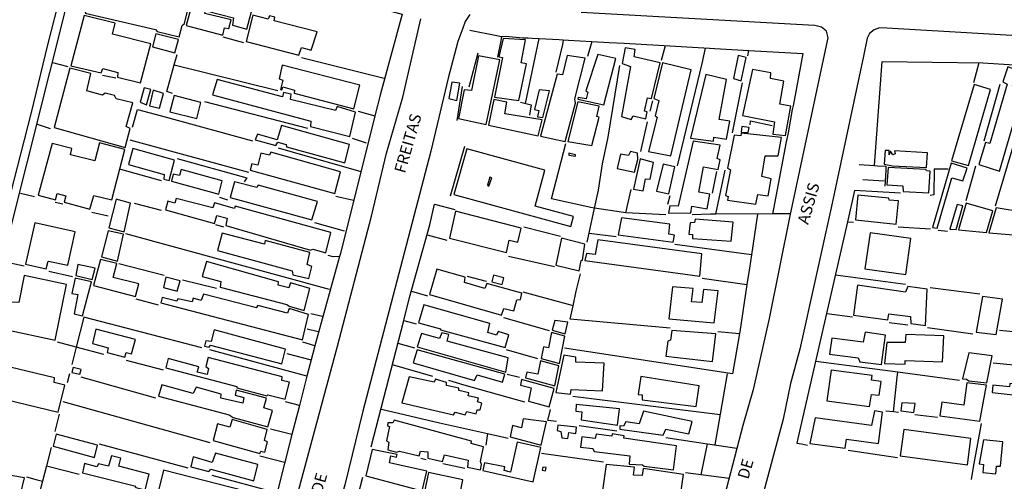
# Model space of a CAD drawing. Units: inches. Extents: x 7020 to 7128, y 65807 to 65916.
# Drawn here: x 7096 to 7105, y 65880 to 65884 of the extents above; entities that cross this region are included whole.
import ezdxf
from ezdxf.enums import TextEntityAlignment as Align

# ---------------------------------------------------------------- set-up
doc = ezdxf.new("R2010")
doc.units = ezdxf.units.IN
doc.header["$MEASUREMENT"] = 0
for name, color, linetype in [('V-EDIFICACAO', 7, 'Continuous'), ('V-LOTE', 1, 'Continuous'), ('V-NOME_DOS_LOGRADOUROS', 7, 'Continuous'), ('V-QUADRA', 2, 'Continuous'), ('V-TESTADA', 250, 'Continuous')]:
    doc.layers.add(name, color=color, linetype=linetype)

# ---------------------------------------------------------------- blocks, each defined once
blk = doc.blocks.new('2987.2F II_UPV')
at = {"layer": 'V-EDIFICACAO'}
for points in [[(180266.01, 1673471.15), (180264.05, 1673464.14), (180279.36, 1673460.57), (180279.74, 1673460.14), (180284.54, 1673459), (180285.18, 1673461.5), (180285.69, 1673461.93), (180286.75, 1673466.05), (180266.01, 1673471.15)], [(180288.79, 1673471.2), (180288.2, 1673468.94), (180291.6, 1673467.97), (180290.71, 1673464.61), (180296.36, 1673463.12), (180296.15, 1673461.55), (180299.29, 1673460.7), (180301.21, 1673467.88), (180288.79, 1673471.2)], [(180287.99, 1673468.43), (180286.07, 1673461.46), (180294.06, 1673459.38), (180294.45, 1673460.99), (180295.38, 1673460.78), (180295.85, 1673462.69), (180290.15, 1673464.05), (180290.96, 1673467.63), (180287.99, 1673468.43)], [(180263.84, 1673463.67), (180260.95, 1673452.66), (180267.5, 1673451.13), (180267.92, 1673452.07), (180271.19, 1673451.26), (180271.11, 1673450.24), (180276.13, 1673449.01), (180278.38, 1673457.47), (180270, 1673459.55), (180270.6, 1673461.97), (180263.84, 1673463.67)], [(180304.22, 1673463.54), (180303.97, 1673462.82), (180300.61, 1673463.71), (180299.16, 1673457.98), (180310.6, 1673455), (180311.24, 1673456.66), (180313.32, 1673456.11), (180314.64, 1673460.1), (180305.24, 1673462.48), (180305.37, 1673463.29), (180304.22, 1673463.54)], [(180279.48, 1673459.63), (180278.76, 1673456.79), (180283.61, 1673455.51), (180284.41, 1673458.44), (180279.48, 1673459.63)], [(180355.15, 1673458.61), (180354.26, 1673454.66), (180355.02, 1673454.49), (180353.28, 1673445.82), (180358.59, 1673445.14), (180360.25, 1673453.13), (180359.1, 1673453.3), (180360.08, 1673458.32), (180355.15, 1673458.61)], [(180383.71, 1673454.62), (180383.97, 1673456.23), (180381.8, 1673456.62), (180381.16, 1673453.22), (180382.95, 1673452.54), (180380.95, 1673441.61), (180383.12, 1673441.02), (180383.5, 1673441.78), (180386.26, 1673441.1), (180386.6, 1673442.63), (180386.01, 1673442.8), (180386.65, 1673445.73), (180387.54, 1673445.56), (180389.41, 1673453.3), (180383.71, 1673454.62)], [(180349.83, 1673454.83), (180348.3, 1673447.31), (180346.65, 1673447.43), (180345.41, 1673441.19), (180351.49, 1673439.87), (180354.47, 1673454.02), (180349.83, 1673454.83)], [(180363.31, 1673437.32), (180368.67, 1673436.17), (180370.92, 1673444.54), (180370.79, 1673445.48), (180373.04, 1673454.36), (180369.13, 1673454.96), (180368.11, 1673450.75), (180366.92, 1673450.83), (180363.31, 1673437.32)], [(180375.85, 1673455.17), (180373.17, 1673447.22), (180373.64, 1673446.97), (180373.26, 1673445.52), (180371.51, 1673445.78), (180371.43, 1673445.44), (180377.12, 1673444.16), (180379.72, 1673454.24), (180375.85, 1673455.17)], [(180406.41, 1673454.96), (180405.39, 1673449.94), (180407.09, 1673449.43), (180408.16, 1673454.49), (180406.41, 1673454.96)], [(180260.7, 1673452.15), (180257.29, 1673439.23), (180272.77, 1673434.89), (180273.87, 1673439.02), (180273.02, 1673439.44), (180274.43, 1673444.59), (180270.77, 1673445.48), (180270.47, 1673446.2), (180268.43, 1673446.75), (180267.84, 1673446.29), (180264.44, 1673447.26), (180265.29, 1673451), (180260.7, 1673452.15)], [(180307.03, 1673452.83), (180306.345, 1673449.835), (180307.136, 1673449.533), (180306.6, 1673447.52), (180306.9, 1673447.48), (180307.16, 1673448.11), (180309.694, 1673447.359), (180309.694, 1673447.359), (180309.58, 1673446.75), (180322.59, 1673443.31), (180323.95, 1673448.5), (180307.03, 1673452.83)], [(180389.904, 1673453.337), (180389.904, 1673453.337), (180388.05, 1673445.56), (180389.15, 1673445.14), (180388.35, 1673441.82), (180388.77, 1673441.53), (180386.9, 1673434.04), (180391.75, 1673433.07), (180396.17, 1673451.81), (180389.904, 1673453.337)], [(180409.56, 1673451.86), (180407.35, 1673441.87), (180414.32, 1673440.51), (180413.94, 1673437.78), (180416.74, 1673437.53), (180417.93, 1673443.86), (180415.51, 1673444.33), (180416.4, 1673449.35), (180413.47, 1673449.94), (180413.55, 1673451.17), (180409.56, 1673451.86)], [(180461.29, 1673435.74), (180460.31, 1673436), (180458.87, 1673431.15), (180463.37, 1673429.75), (180468.64, 1673447.6), (180466.26, 1673448.37), (180467.24, 1673451.77), (180465.24, 1673452.45), (180464.1, 1673449.18), (180465.07, 1673448.67), (180461.29, 1673435.74)], [(180308.81, 1673445.35), (180308.94, 1673446.5), (180307.28, 1673446.88), (180307.096, 1673445.903), (180307.096, 1673445.903), (180292.83, 1673449.73), (180291.81, 1673446.33), (180313.28, 1673440.63), (180313.15, 1673439.49), (180321.78, 1673437.27), (180322.97, 1673442.55), (180318.97, 1673443.82), (180318.59, 1673442.93), (180308.81, 1673445.35)], [(180399.36, 1673450.79), (180396.04, 1673436.93), (180401.01, 1673436.3), (180401.14, 1673437.15), (180403.86, 1673436.68), (180404.58, 1673440.63), (180402.29, 1673441.02), (180403.9, 1673449.73), (180399.36, 1673450.79)], [(180276.93, 1673447.86), (180276.04, 1673444.76), (180277.44, 1673444.16), (180278.34, 1673447.52), (180276.93, 1673447.86)], [(180278.85, 1673447.35), (180278.04, 1673443.99), (180280.25, 1673443.44), (180281.14, 1673446.63), (180278.85, 1673447.35)], [(180363.01, 1673447.48), (180361.99, 1673443.14), (180362.93, 1673442.97), (180362.67, 1673441.57), (180363.82, 1673441.4), (180365.26, 1673447.26), (180363.01, 1673447.48)], [(180452.96, 1673432), (180456.61, 1673430.94), (180461.46, 1673447.52), (180457.85, 1673448.62), (180452.96, 1673432)], [(180283.44, 1673446.2), (180282.5, 1673442.67), (180288.37, 1673441.19), (180289.26, 1673444.71), (180283.44, 1673446.2)], [(180355.53, 1673442.25), (180356, 1673444.76), (180353.15, 1673445.31), (180352, 1673439.74), (180362.8, 1673437.44), (180363.69, 1673440.89), (180355.53, 1673442.25)], [(180371.43, 1673444.8), (180369.26, 1673436.17), (180374.49, 1673435.32), (180376.1, 1673441.48), (180375.59, 1673441.65), (180376.1, 1673443.86), (180371.43, 1673444.8)], [(180306.82, 1673439.7), (180305.92, 1673436.59), (180301.59, 1673437.78), (180301.12, 1673436.59), (180305.63, 1673435.32), (180306.05, 1673436.04), (180307.84, 1673435.57), (180307.96, 1673435.02), (180320.67, 1673431.54), (180321.65, 1673435.57), (180306.82, 1673439.7)], [(180407.22, 1673439.44), (180407.09, 1673438.25), (180408.62, 1673438.17), (180408.79, 1673439.27), (180407.22, 1673439.44)], [(180407.068, 1673437.975), (180406.97, 1673437.44), (180405.56, 1673437.57), (180404.07, 1673430.39), (180404.71, 1673430.05), (180403.65, 1673424.44), (180404.2, 1673424.22), (180404.07, 1673423.42), (180410.28, 1673422.57), (180410.71, 1673424.65), (180412.96, 1673424.39), (180413.6, 1673428.05), (180411.56, 1673428.6), (180412.32, 1673433.07), (180415.13, 1673433.07), (180415.85, 1673437.1), (180407.068, 1673437.975), (180407.068, 1673437.975)], [(180260.87, 1673433.28), (180261.12, 1673434.68), (180256.83, 1673435.79), (180253.77, 1673424.52), (180257.59, 1673423.5), (180257.93, 1673424.86), (180259.8, 1673424.39), (180259.46, 1673422.99), (180265.03, 1673421.46), (180265.97, 1673424.44), (180269.88, 1673423.46), (180272.68, 1673434.43), (180267.2, 1673435.87), (180266.14, 1673432), (180260.87, 1673433.28)], [(180274.43, 1673434.68), (180273.49, 1673431.2), (180281.27, 1673429.03), (180281.18, 1673427.97), (180282.33, 1673427.71), (180283.52, 1673432.13), (180274.43, 1673434.68)], [(180347.28, 1673434.6), (180344.39, 1673424.65), (180369.94, 1673417.68), (180370.54, 1673419.85), (180362.16, 1673422.14), (180364.29, 1673429.92), (180347.28, 1673434.6)], [(180396.64, 1673436.3), (180393.36, 1673422.14), (180391.49, 1673422.18), (180391.19, 1673420.57), (180396.08, 1673420.65), (180396.34, 1673422.1), (180399.65, 1673421.5), (180400.25, 1673424.73), (180397.87, 1673425.16), (180398.89, 1673430.64), (180402.08, 1673430.13), (180402.46, 1673432.17), (180401.82, 1673432.51), (180402.46, 1673435.36), (180396.64, 1673436.3)], [(180440.5, 1673434.13), (180440.63, 1673433.49), (180440.12, 1673433.32), (180439.61, 1673434.09), (180439.36, 1673433.32), (180439.36, 1673434.21), (180438.46, 1673434.26), (180438.25, 1673431.28), (180440.04, 1673430.9), (180447.48, 1673430.56), (180447.73, 1673433.7), (180440.5, 1673434.13)], [(180304.52, 1673433.87), (180304.22, 1673433.24), (180302.35, 1673433.66), (180301.72, 1673431.07), (180300.36, 1673431.32), (180300.01, 1673429.96), (180318.51, 1673424.86), (180319.7, 1673429.58), (180304.52, 1673433.87)], [(180369.52, 1673433.66), (180369.52, 1673433.24), (180370.92, 1673432.98), (180370.96, 1673433.32), (180369.52, 1673433.66)], [(180382.48, 1673433.15), (180380.78, 1673433.45), (180380.06, 1673430.3), (180383.8, 1673429.5), (180384.52, 1673432.3), (180384.44, 1673433.66), (180382.91, 1673434.04), (180382.48, 1673433.15)], [(180385.03, 1673432.43), (180383.63, 1673425.8), (180385.67, 1673425.46), (180386.22, 1673428.05), (180387.2, 1673428.01), (180387.96, 1673431.62), (180385.03, 1673432.43)], [(180284.97, 1673430.09), (180284.63, 1673428.82), (180283.22, 1673429.11), (180282.84, 1673427.54), (180293.17, 1673424.73), (180293.89, 1673427.63), (180284.97, 1673430.09)], [(180390.05, 1673431.24), (180388.64, 1673425.37), (180391.28, 1673424.82), (180392.64, 1673430.69), (180390.05, 1673431.24)], [(180439.1, 1673430.52), (180438.85, 1673426.78), (180442.29, 1673426.56), (180442.42, 1673425.33), (180447.99, 1673424.99), (180448.24, 1673429.75), (180447.48, 1673429.79), (180447.35, 1673430.09), (180439.1, 1673430.52)], [(180452.87, 1673431.45), (180448.79, 1673417.47), (180449.77, 1673417.34), (180453, 1673428.31), (180455.42, 1673427.63), (180456.36, 1673430.39), (180452.87, 1673431.45)], [(180352.26, 1673428.43), (180351.79, 1673426.69), (180352.09, 1673426.48), (180352.68, 1673428.31), (180352.26, 1673428.43)], [(180296.61, 1673427.41), (180295.64, 1673423.97), (180313.49, 1673419.12), (180314.68, 1673423.12), (180301.76, 1673426.69), (180301.46, 1673426.14), (180296.61, 1673427.41)], [(180269.2, 1673417.42), (180272.55, 1673416.49), (180273.96, 1673422.78), (180270.81, 1673423.63), (180269.2, 1673417.42)], [(180296.78, 1673422.1), (180296.57, 1673421.63), (180292.24, 1673422.86), (180291.85, 1673421.76), (180283.86, 1673423.76), (180283.61, 1673422.78), (180282.08, 1673423.16), (180281.57, 1673421.29), (180292.24, 1673418.36), (180292.75, 1673420.06), (180295.04, 1673419.46), (180294.7, 1673417.89), (180313.15, 1673412.49), (180313.7, 1673412.75), (180316.51, 1673411.94), (180317.61, 1673416.4), (180296.78, 1673422.1)], [(180432.51, 1673424.52), (180432, 1673419.12), (180440.89, 1673418.19), (180441.4, 1673423.25), (180439.36, 1673423.42), (180439.27, 1673423.88), (180432.51, 1673424.52)], [(180454.15, 1673422.44), (180452.58, 1673417.08), (180453.98, 1673417), (180455.42, 1673422.18), (180454.15, 1673422.44)], [(180456.1, 1673422.78), (180454.45, 1673416.96), (180460.57, 1673416.36), (180461.97, 1673421.08), (180456.1, 1673422.78)], [(180462.69, 1673421.72), (180461.08, 1673416.32), (180467.33, 1673415.81), (180468.81, 1673420.74), (180462.69, 1673421.72)], [(180344.78, 1673421.04), (180343.46, 1673415.13), (180355.91, 1673411.98), (180356.51, 1673414.7), (180358.38, 1673414.28), (180359.1, 1673417.34), (180344.78, 1673421.04)], [(180380.99, 1673419.55), (180380.23, 1673415.89), (180392.21, 1673414.28), (180392.55, 1673415.81), (180391.28, 1673415.98), (180391.53, 1673418.15), (180380.99, 1673419.55)], [(180397.06, 1673419.29), (180396.89, 1673418.53), (180395.96, 1673418.49), (180395.66, 1673415.98), (180396.47, 1673415.94), (180396.47, 1673415.09), (180404.88, 1673414.45), (180405.35, 1673418.61), (180397.06, 1673419.29)], [(180253.04, 1673418.44), (180251, 1673409.47), (180255.51, 1673408.45), (180255.98, 1673410.11), (180260.27, 1673409.22), (180261.84, 1673416.49), (180253.04, 1673418.44)], [(180269.03, 1673416.74), (180267.58, 1673411.05), (180271.07, 1673410.11), (180272.43, 1673415.98), (180269.03, 1673416.74)], [(180293.89, 1673416.23), (180292.87, 1673412.45), (180309.2, 1673408.03), (180309.32, 1673407.14), (180312.81, 1673406.33), (180313.49, 1673408.96), (180312.43, 1673409.39), (180313.06, 1673411.98), (180303.29, 1673414.62), (180303.12, 1673413.81), (180293.89, 1673416.23)], [(180367.9, 1673415.13), (180366.63, 1673409.22), (180371.73, 1673407.99), (180372.15, 1673410.24), (180372.49, 1673410.32), (180373, 1673413.81), (180367.9, 1673415.13)], [(180435.19, 1673416.32), (180434.04, 1673408.45), (180442.97, 1673407.22), (180444.07, 1673415.09), (180435.19, 1673416.32)], [(180375.85, 1673414.75), (180375.25, 1673411.56), (180373.34, 1673411.77), (180373, 1673410.24), (180398.04, 1673406.88), (180398.51, 1673411.73), (180375.85, 1673414.75)], [(180262.48, 1673409.39), (180262.01, 1673406.97), (180265.58, 1673406.12), (180266.22, 1673408.62), (180262.48, 1673409.39)], [(180267.37, 1673410.49), (180265.84, 1673404.84), (180275.02, 1673402.46), (180275.74, 1673405.18), (180270.17, 1673406.58), (180270.94, 1673409.6), (180267.37, 1673410.49)], [(180306.09, 1673404.88), (180306.22, 1673405.65), (180290.49, 1673410.03), (180289.56, 1673406.8), (180293.64, 1673405.69), (180293.51, 1673404.46), (180308.01, 1673400.72), (180308.52, 1673400.29), (180311.79, 1673399.4), (180313.06, 1673404.2), (180308.81, 1673405.39), (180308.43, 1673404.29), (180306.09, 1673404.88)], [(180250.75, 1673406.97), (180249.56, 1673401.1), (180247.82, 1673401.19), (180246.67, 1673395.23), (180257.51, 1673392.9), (180260.01, 1673405.01), (180250.75, 1673406.97)], [(180261.84, 1673406.41), (180261.16, 1673403.1), (180262.44, 1673402.84), (180261.63, 1673398.63), (180263.46, 1673398.25), (180265.46, 1673405.65), (180261.84, 1673406.41)], [(180281.61, 1673406.67), (180281.1, 1673404.37), (180284.12, 1673403.61), (180284.75, 1673405.86), (180281.61, 1673406.67)], [(180346.73, 1673405.48), (180346.86, 1673406.67), (180340.74, 1673408.37), (180339.12, 1673402.89), (180354.85, 1673398.38), (180355.36, 1673399.83), (180357.53, 1673399.32), (180358.17, 1673401.7), (180358.93, 1673401.74), (180359.27, 1673403.14), (180351.62, 1673405.27), (180351.15, 1673404.2), (180346.73, 1673405.48)], [(180353.07, 1673407.05), (180352.68, 1673405.65), (180354.98, 1673405.05), (180355.36, 1673406.46), (180353.07, 1673407.05)], [(180392.13, 1673404.5), (180391.28, 1673397.53), (180401.18, 1673396.72), (180402.08, 1673403.65), (180398.85, 1673403.95), (180398.51, 1673401.14), (180396.25, 1673401.27), (180396.59, 1673404.16), (180392.13, 1673404.5)], [(180442.93, 1673403.4), (180432.43, 1673404.88), (180431.53, 1673398.34), (180439.02, 1673397.32), (180439.27, 1673398.68), (180443.99, 1673398.08), (180444.03, 1673396.55), (180447.26, 1673396.13), (180447.65, 1673404.03), (180443.39, 1673404.63), (180442.93, 1673403.4)], [(180301.37, 1673399.93), (180289.86, 1673402.93), (180289.35, 1673401.57), (180287.56, 1673402.04), (180287.35, 1673401.23), (180284.24, 1673401.95), (180284.03, 1673401.4), (180280.84, 1673402.21), (180280.55, 1673401.06), (180311.413, 1673392.961), (180311.413, 1673392.961), (180312.77, 1673398.51), (180308.52, 1673399.78), (180308.13, 1673398.8), (180301.67, 1673400.46)], [(180459.72, 1673402.42), (180458.27, 1673394.68), (180462.65, 1673394.13), (180464.05, 1673401.82), (180459.72, 1673402.42)], [(180301.67, 1673400.46), (180301.37, 1673399.93)], [(180337.85, 1673400.63), (180336.74, 1673396.68), (180341.55, 1673395.36), (180341.503, 1673395.191), (180341.503, 1673395.191), (180355.62, 1673391.32), (180356.38, 1673394.09), (180354.09, 1673394.77), (180353.75, 1673394), (180351.87, 1673394.55), (180352.3, 1673396.55), (180337.85, 1673400.63)], [(180366.41, 1673397.23), (180365.86, 1673395.11), (180368.71, 1673394.3), (180369.3, 1673396.85), (180366.41, 1673397.23)], [(180266.39, 1673395.28), (180265.63, 1673392.17), (180269.03, 1673391.24), (180268.81, 1673390.26), (180272.72, 1673389.24), (180272.98, 1673390.22), (180274.17, 1673389.92), (180275.02, 1673393.07), (180266.39, 1673395.28)], [(180292.15, 1673395.15), (180291.51, 1673392.6), (180290.37, 1673392.77), (180290.07, 1673391.62), (180291.05, 1673391.37), (180291.39, 1673391.83), (180306.9, 1673387.75), (180307.75, 1673390.98), (180292.15, 1673395.15)], [(180342.95, 1673392.73), (180343.33, 1673394.13), (180341.8, 1673394.51), (180341.29, 1673393.28), (180337.34, 1673394.34), (180336.44, 1673391.45), (180355.725, 1673385.975), (180355.725, 1673385.975), (180356.25, 1673389.03), (180342.95, 1673392.73)], [(180365.05, 1673391.24), (180363.95, 1673391.49), (180363.48, 1673388.9), (180367.43, 1673387.8), (180368.62, 1673393.75), (180365.73, 1673394.6), (180365.05, 1673391.24)], [(180391.92, 1673395.02), (180391.66, 1673392.9), (180391.07, 1673392.73), (180390.68, 1673389.41), (180400.8, 1673388.26), (180401.57, 1673394.26), (180391.92, 1673395.02)], [(180434.13, 1673394.64), (180433.7, 1673392.47), (180426.82, 1673393.36), (180426.35, 1673389.84), (180432.56, 1673389.07), (180432.94, 1673388.18), (180437.7, 1673387.58), (180438.55, 1673394), (180434.13, 1673394.64)], [(180442.97, 1673394.13), (180442.84, 1673392.39), (180438.85, 1673392.43), (180438.29, 1673387.84), (180442.84, 1673387.67), (180442.84, 1673388.52), (180451, 1673388.22), (180451.22, 1673393.83), (180442.97, 1673394.13)], [(180290.88, 1673389.16), (180290.32, 1673387.16), (180290.96, 1673386.73), (180290.62, 1673385.41), (180288.5, 1673385.97), (180288.84, 1673387.12), (180282.161, 1673388.919), (180282.161, 1673388.919), (180281.61, 1673386.86), (180297.12, 1673382.82), (180297.08, 1673382.52), (180303.63, 1673380.78), (180303.84, 1673381.04), (180307.67, 1673380.06), (180308.56, 1673383.76), (180306.9, 1673384.14), (180307.03, 1673384.95), (180290.88, 1673389.16)], [(180336.44, 1673390.81), (180335.59, 1673388.01), (180348.9, 1673384.14), (180349.54, 1673385.33), (180355.02, 1673383.76), (180355.53, 1673385.54), (180336.44, 1673390.81)], [(180377.21, 1673387.88), (180377.21, 1673387.88), (180377.21, 1673387.88), (180371, 1673388.14), (180371, 1673389.2), (180368.41, 1673389.67), (180366.67, 1673381.5), (180369.86, 1673381.12), (180369.98, 1673382.18), (180376.83, 1673381.89), (180377.21, 1673387.88), (180377.21, 1673387.88)], [(180456.7, 1673390.18), (180455.3, 1673384.52), (180456.23, 1673384.44), (180456.7, 1673384.05), (180460.61, 1673383.59), (180461.76, 1673389.5), (180456.7, 1673390.18)], [(180243.73, 1673388.01), (180242.16, 1673381.08), (180258.14, 1673377.21), (180259.59, 1673383.12), (180257.29, 1673383.67), (180257.38, 1673384.69), (180243.73, 1673388.01)], [(180363.35, 1673388.39), (180362.71, 1673385.5), (180360.33, 1673385.97), (180360.08, 1673384.69), (180366.41, 1673382.99), (180367.31, 1673387.29), (180363.35, 1673388.39)], [(180261.42, 1673386.99), (180261.16, 1673385.88), (180262.91, 1673385.5), (180263.2, 1673386.56), (180261.42, 1673386.99)], [(180342.82, 1673383.03), (180342.82, 1673383.71), (180340.4, 1673384.44), (180340.14, 1673383.76), (180334.7, 1673384.95), (180333.09, 1673379.25), (180344.35, 1673376.62), (180344.73, 1673377.25), (180346.86, 1673376.62), (180347.28, 1673377.34), (180349.28, 1673376.87), (180349.54, 1673377.76), (180350.17, 1673377.72), (180350.56, 1673379.21), (180349.58, 1673379.51), (180349.79, 1673380.31), (180347.58, 1673380.78), (180347.71, 1673381.46), (180345.5, 1673381.97), (180345.5, 1673382.44), (180342.82, 1673383.03)], [(180385.2, 1673385.03), (180384.61, 1673381.08), (180385.5, 1673380.99), (180385.5, 1673379.93), (180397.27, 1673378.49), (180397.91, 1673382.95), (180385.2, 1673385.03)], [(180426.69, 1673386.39), (180425.71, 1673379.72), (180435.02, 1673378.49), (180435.49, 1673381.08), (180437.19, 1673380.91), (180437.61, 1673383.88), (180435.49, 1673384.18), (180435.62, 1673385.24), (180426.69, 1673386.39)], [(180293.6, 1673380.27), (180293.68, 1673381.12), (180288.24, 1673382.65), (180287.6, 1673381.29), (180280.76, 1673383.16), (180280.055, 1673380.709), (180280.055, 1673380.709), (180295.42, 1673376.62), (180296.32, 1673376.06), (180303.84, 1673374.02), (180304.9, 1673377.59), (180302.99, 1673378.15), (180303.59, 1673380.27), (180297, 1673382.01), (180296.74, 1673380.91), (180298.65, 1673380.4), (180298.4, 1673379.21), (180293.6, 1673380.27)], [(180359.19, 1673384.35), (180358.93, 1673383.12), (180361.31, 1673382.52), (180360.72, 1673379.63), (180365.18, 1673378.36), (180366.33, 1673382.35), (180359.19, 1673384.35)], [(180456.27, 1673383.63), (180455.59, 1673378.78), (180450.79, 1673379.38), (180450.41, 1673376.4), (180459.12, 1673375.3), (180460.53, 1673383.12), (180456.27, 1673383.63)], [(180468.52, 1673384.1), (180468.26, 1673383.2), (180465.67, 1673383.46), (180465.58, 1673382.78), (180461.97, 1673383.12), (180461.76, 1673381.5), (180471.02, 1673380.53), (180471.41, 1673383.76), (180468.52, 1673384.1)], [(180371.13, 1673378.87), (180371, 1673377.47), (180372.36, 1673377.3), (180372.15, 1673375.55), (180380.14, 1673374.41), (180380.53, 1673377.98), (180371.13, 1673378.87)], [(180442.12, 1673379.29), (180441.91, 1673377.55), (180444.75, 1673377.17), (180445.01, 1673379.12), (180442.12, 1673379.29)], [(180385.75, 1673377.42), (180384.86, 1673374.66), (180381.89, 1673375.13), (180381.42, 1673374.15), (180380.65, 1673374.28), (180380.61, 1673373.56), (180390.09, 1673372.19), (180390.68, 1673373.56), (180395.66, 1673372.54), (180396.42, 1673375.17), (180385.75, 1673377.42)], [(180423.2, 1673375.98), (180422.06, 1673370.37), (180429.71, 1673369.39), (180430.05, 1673371.34), (180437.02, 1673370.41), (180437.91, 1673377.25), (180436.13, 1673377.51), (180435.49, 1673374.32), (180423.2, 1673375.98)], [(180296.06, 1673375.64), (180295.59, 1673373.94), (180292.92, 1673374.66), (180291.94, 1673371.05), (180302.1, 1673368.24), (180302.31, 1673368.75), (180303.25, 1673368.54), (180303.8, 1673370.75), (180303.12, 1673371.05), (180303.76, 1673373.47), (180296.06, 1673375.64)], [(180331.39, 1673375.47), (180331.13, 1673374.87), (180330.03, 1673374.87), (180329.94, 1673374.24), (180330.41, 1673374.11), (180329.77, 1673370.96), (180330.28, 1673370.66), (180330.03, 1673369.01), (180331.94, 1673368.54), (180332.58, 1673368.71), (180336.87, 1673367.69), (180337.12, 1673368.75), (180338.78, 1673368.58), (180338.78, 1673367.22), (180341.93, 1673366.5), (180342.4, 1673367.94), (180347.54, 1673366.75), (180347.41, 1673365.27), (180350.22, 1673364.67), (180350.47, 1673365.82), (180350.26, 1673366.5), (180350.9, 1673369.69), (180348.18, 1673370.37), (180348.26, 1673370.92), (180331.39, 1673375.47)], [(180359.57, 1673375.81), (180359.14, 1673373.81), (180357.19, 1673374.36), (180356.68, 1673371.85), (180363.44, 1673370.07), (180364.63, 1673375.09), (180359.57, 1673375.81)], [(180367.09, 1673374.41), (180366.97, 1673373.26), (180367.73, 1673373.05), (180367.94, 1673371.64), (180369.26, 1673371.47), (180369.52, 1673372.79), (180371, 1673372.58), (180371.17, 1673373.98), (180367.09, 1673374.41)], [(180257.72, 1673372.45), (180257.04, 1673369.81), (180266.05, 1673367.35), (180266.73, 1673370.03), (180257.72, 1673372.45)], [(180375.47, 1673372.41), (180375.21, 1673371.47), (180372.36, 1673371.85), (180372.02, 1673369.64), (180374.7, 1673369.35), (180375, 1673368.67), (180382.82, 1673367.73), (180382.65, 1673365.9), (180385.54, 1673365.78), (180385.92, 1673365.44), (180392.34, 1673364.67), (180392.98, 1673369.86), (180381.46, 1673371.56), (180381.55, 1673372.07), (180378.91, 1673372.49), (180378.87, 1673371.98), (180375.47, 1673372.41)], [(180442.5, 1673373.43), (180441.74, 1673367.73), (180456.4, 1673365.78), (180457.12, 1673371.51), (180442.5, 1673373.43)], [(180358.21, 1673370.71), (180356.81, 1673364.16), (180355.4, 1673364.5), (180355.53, 1673365.35), (180351.11, 1673366.2), (180350.73, 1673364.54), (180361.69, 1673362.04), (180363.39, 1673369.56), (180358.21, 1673370.71)], [(180459.89, 1673371.22), (180458.95, 1673365.95), (180459.89, 1673365.86), (180459.76, 1673364.08), (180462.57, 1673363.82), (180462.74, 1673365.48), (180463.59, 1673365.48), (180464.1, 1673370.79), (180459.89, 1673371.22)], [(180269.75, 1673367.73), (180269.15, 1673365.48), (180266.94, 1673365.99), (180266.56, 1673365.35), (180263.93, 1673366.03), (180263.46, 1673364.03), (180274.81, 1673361.19), (180275.06, 1673360.8), (180277.1, 1673360.29), (180278, 1673363.74), (180271.36, 1673365.44), (180271.83, 1673367.18), (180269.75, 1673367.73)], [(180292.45, 1673368.33), (180291.77, 1673366.24), (180287.6, 1673367.48), (180287.09, 1673365.35), (180291, 1673364.29), (180291.43, 1673364.84), (180300.82, 1673362.29), (180301.72, 1673365.82), (180292.45, 1673368.33)], [(180330.41, 1673366.2), (180330.66, 1673367.69), (180331.94, 1673367.43), (180332.07, 1673368.03), (180326.63, 1673369.09), (180325.22, 1673363.35), (180337.51, 1673360.12), (180338.53, 1673364.37), (180330.41, 1673366.2)], [(180243.31, 1673361.91), (180243.95, 1673364.59), (180238.38, 1673365.99), (180234.94, 1673352.34), (180240.84, 1673350.86), (180241.44, 1673353.15), (180244.97, 1673352.22), (180244.63, 1673349.84), (180247.56, 1673349.37), (180250.79, 1673362.89), (180247.86, 1673363.44), (180247.26, 1673360.97), (180243.31, 1673361.91)], [(180385.71, 1673364.97), (180385.46, 1673363.4), (180383.59, 1673363.52), (180383.84, 1673365.27), (180377.63, 1673365.86), (180376.87, 1673360.17), (180385.5, 1673358.72), (180386.05, 1673359.1), (180389.49, 1673358.68), (180389.92, 1673358.12), (180393.66, 1673357.61), (180394.51, 1673363.65), (180385.71, 1673364.97)], [(180281.14, 1673364.59), (180279.91, 1673359.61), (180291.09, 1673356.98), (180291.17, 1673356.68), (180300.7, 1673354.34), (180301.84, 1673359.32), (180281.14, 1673364.59)], [(180338.91, 1673364.12), (180338.02, 1673359.95), (180345.5, 1673358.08), (180346.39, 1673362.46), (180338.91, 1673364.12)], [(180363.82, 1673365.22), (180363.65, 1673364.59), (180364.41, 1673364.42), (180364.58, 1673365.18), (180363.82, 1673365.22)]]:
    blk.add_lwpolyline(points, close=True, dxfattribs=at)
at = {"layer": 'V-LOTE'}
for points in [[(180238.96, 1673381.27), (180246.4, 1673411.6), (180261.26, 1673470.96)], [(180312.18, 1673469.48), (180333.16, 1673463.97), (180328.44, 1673446.59)], [(180347.91, 1673460.44), (180353.78, 1673459.29), (180354.78, 1673459.09)], [(180294.07, 1673458.99), (180298.57, 1673457.77)], [(180360.05, 1673444.47), (180363.01, 1673458.64)], [(180360.62, 1673458.78), (180361.5, 1673458.73), (180363.01, 1673458.64)], [(180363.01, 1673458.64), (180367.4, 1673458.39), (180368.25, 1673458.34)], [(180368.25, 1673458.34), (180368.15, 1673457.3), (180366.63, 1673451.29)], [(180368.25, 1673458.34), (180369.4, 1673458.28), (180374.49, 1673457.99)], [(180374.49, 1673457.99), (180373.57, 1673454.72)], [(180374.49, 1673457.99), (180378.3, 1673457.77)], [(180378.3, 1673457.77), (180381.53, 1673457.58)], [(180381.53, 1673457.58), (180392.73, 1673456.94)], [(180390.47, 1673457.06), (180389.65, 1673453.81)], [(180392.73, 1673456.94), (180408.75, 1673456.03)], [(180393.19, 1673430.92), (180398.6, 1673453.21), (180399.28, 1673456.54)], [(180408.55, 1673454.86), (180408.75, 1673456.03)], [(180408.75, 1673456.03), (180420.55, 1673455.35)], [(180283.48, 1673452.86), (180284.13, 1673455.16)], [(180329.23, 1673449.9), (180311.22, 1673454.39)], [(180420.55, 1673455.35), (180418.66, 1673445.14), (180418.51, 1673444.31)], [(180436.17, 1673430.96), (180437.81, 1673453.6)], [(180437.81, 1673453.6), (180459.79, 1673453.32), (180471.27, 1673452.62)], [(180256.91, 1673453.38), (180260.23, 1673452.53)], [(180283.08, 1673446.68), (180281.86, 1673447.11), (180283.48, 1673452.86)], [(180283.48, 1673452.86), (180306.07, 1673447.27)], [(180375.08, 1673421.68), (180375.93, 1673425.6), (180376.85, 1673431.32), (180378.07, 1673437.17), (180380.65, 1673452.72)], [(180458.89, 1673453.33), (180457.73, 1673448.98)], [(180462.53, 1673422.17), (180470.56, 1673449.29), (180471.27, 1673452.62)], [(180267.84, 1673450.66), (180270.72, 1673450.07)], [(180344.01, 1673449.15), (180343.35, 1673445.59), (180345.05, 1673445.16), (180345.73, 1673448.89), (180344.01, 1673449.15)], [(180405.15, 1673438.07), (180407.39, 1673448.97)], [(180463.45, 1673448.6), (180459.97, 1673436.29)], [(180328.44, 1673446.59), (180327.23, 1673441.78)], [(180387.71, 1673445.02), (180387.17, 1673442.79)], [(180274.4, 1673439.3), (180275.45, 1673443.2), (180280.37, 1673441.85)], [(180290.07, 1673444.9), (180312.53, 1673439.13)], [(180358.95, 1673444.74), (180361.27, 1673444.16)], [(180361.27, 1673444.16), (180360.89, 1673441.95)], [(180280.37, 1673441.85), (180300.54, 1673436.33)], [(180327.23, 1673441.78), (180319.68, 1673411.8), (180319.52, 1673411.15)], [(180323.54, 1673442.78), (180327.23, 1673441.78)], [(180409.03, 1673439.85), (180409.14, 1673440.71), (180413.83, 1673439.65)], [(180253.59, 1673439.98), (180256.39, 1673439.05)], [(180386.55, 1673440.45), (180385.12, 1673434.04)], [(180273.79, 1673436.59), (180299.62, 1673429.49)], [(180325.38, 1673435.82), (180322.32, 1673436.84)], [(180417.08, 1673437.1), (180416.89, 1673436.1), (180414.14, 1673421.56), (180413.92, 1673420.42)], [(180306.15, 1673434.81), (180324.16, 1673429.63)], [(180375.08, 1673421.68), (180374.28, 1673421.8), (180365.71, 1673423.7), (180368.84, 1673435.79)], [(180284.09, 1673432.46), (180299.27, 1673428.28), (180298.74, 1673427.38)], [(180280.71, 1673427.64), (180271.83, 1673430.13)], [(180401.52, 1673420.35), (180403.55, 1673429.97)], [(180432.76, 1673431.2), (180436.17, 1673430.96)], [(180436.16, 1673430.86), (180436.17, 1673430.96)], [(180436.17, 1673430.96), (180436.77, 1673430.92), (180438.64, 1673430.79)], [(180449.18, 1673430.23), (180449.09, 1673424.61), (180448.29, 1673424.4)], [(180449.18, 1673430.23), (180452.23, 1673430.21)], [(180458.17, 1673430.84), (180456.06, 1673423.25)], [(180401.71, 1673429.66), (180400.73, 1673424.94)], [(180433.62, 1673427.93), (180438.26, 1673427.65)], [(180381.95, 1673420.67), (180383.07, 1673425.73)], [(180249.91, 1673424.92), (180253.02, 1673424.19)], [(180293.32, 1673424.1), (180295.1, 1673423.5)], [(180318.71, 1673424.28), (180322.53, 1673423.38)], [(180391.09, 1673422.51), (180391.6, 1673424.41)], [(180431.8, 1673425.51), (180430.23, 1673418.67)], [(180441.8, 1673424.92), (180431.8, 1673425.51)], [(180257.54, 1673422.98), (180259.14, 1673422.64)], [(180274.76, 1673422.77), (180280.62, 1673421.22)], [(180334.78, 1673402.23), (180339.17, 1673418.04), (180340.23, 1673422.57)], [(180340.23, 1673422.57), (180344.66, 1673421.39)], [(180373.91, 1673416.25), (180375.08, 1673421.68)], [(180381.95, 1673420.67), (180381.45, 1673420.7), (180375.08, 1673421.68)], [(180265.53, 1673420.83), (180269.08, 1673420.01)], [(180390.63, 1673420.24), (180381.95, 1673420.67)], [(180401.52, 1673420.35), (180400.36, 1673420.34), (180396.42, 1673420.19)], [(180413.92, 1673420.42), (180401.52, 1673420.35)], [(180410.66, 1673420.38), (180409.32, 1673411.51)], [(180417.82, 1673420.45), (180413.92, 1673420.42)], [(180292.48, 1673418.09), (180294.21, 1673417.62)], [(180320.57, 1673416.66), (180314.1, 1673418.47)], [(180359.69, 1673417.63), (180367.68, 1673415.58)], [(180430.23, 1673418.67), (180419.43, 1673371.48), (180419.19, 1673370.45)], [(180430.23, 1673418.67), (180431.54, 1673418.64)], [(180441.33, 1673417.64), (180448.32, 1673417.14)], [(180317.29, 1673403.95), (180272.91, 1673416.05)], [(180338.59, 1673415.87), (180342.88, 1673414.73)], [(180373.49, 1673414.28), (180373.91, 1673416.25)], [(180373.91, 1673416.25), (180379.8, 1673415.49)], [(180450.05, 1673416.9), (180452.04, 1673416.69)], [(180409.32, 1673411.51), (180392.63, 1673413.74)], [(180319.52, 1673411.15), (180319.14, 1673409.8), (180314.54, 1673393.26)], [(180319.52, 1673411.15), (180318.15, 1673411.06), (180317.02, 1673411.36)], [(180356.35, 1673411.24), (180366.35, 1673408.93)], [(180409.32, 1673411.51), (180408.88, 1673408.6)], [(180246.03, 1673410.09), (180250.71, 1673409.09)], [(180271.41, 1673409.64), (180281.3, 1673407.06)], [(180408.88, 1673408.6), (180408.34, 1673405.02)], [(180256.09, 1673407.94), (180261.31, 1673406.79)], [(180347.36, 1673406.87), (180351.48, 1673405.77)], [(180370.41, 1673400.39), (180371.08, 1673403.58), (180372.05, 1673407.38)], [(180398.57, 1673406.39), (180408.34, 1673405.02)], [(180442.88, 1673405.04), (180427.62, 1673407.04)], [(180285.25, 1673406.07), (180292.7, 1673404.24)], [(180408.34, 1673405.02), (180406.79, 1673394.76)], [(180459.13, 1673402.95), (180448.29, 1673404.3)], [(180333.49, 1673397.22), (180334.78, 1673402.23)], [(180335.16, 1673403.56), (180338.66, 1673402.55)], [(180370.41, 1673400.39), (180369.41, 1673400.66), (180359.52, 1673403.38)], [(180280.01, 1673400.56), (180275.13, 1673401.87)], [(180391.58, 1673395.5), (180369.8, 1673397.46), (180370.41, 1673400.39)], [(180289.45, 1673391.24), (180263.75, 1673397.93), (180262.09, 1673391.41)], [(180315.8, 1673398.04), (180313.27, 1673398.65)], [(180365.28, 1673394.98), (180355.32, 1673397.79)], [(180425.72, 1673398.73), (180431.32, 1673398.01)], [(180326.41, 1673369.71), (180333.49, 1673397.22)], [(180333.49, 1673397.22), (180336.19, 1673396.47)], [(180439.31, 1673396.76), (180443.42, 1673396.22)], [(180447.71, 1673395.66), (180457.57, 1673394.29)], [(180314.87, 1673394.75), (180312.47, 1673395.33)], [(180402, 1673394.77), (180406.72, 1673394.38)], [(180406.72, 1673394.38), (180405.18, 1673385.59)], [(180406.79, 1673394.76), (180406.72, 1673394.38)], [(180463.42, 1673395.07), (180471.75, 1673394.29)], [(180262.09, 1673391.41), (180257.98, 1673392.5)], [(180262.09, 1673391.41), (180261.13, 1673387.64)], [(180268.14, 1673389.81), (180262.09, 1673391.41)], [(180314.12, 1673391.67), (180311.5, 1673392.51)], [(180314.13, 1673391.67), (180313.33, 1673388.62)], [(180314.13, 1673391.67), (180314.12, 1673391.67)], [(180314.54, 1673393.26), (180314.13, 1673391.67)], [(180332.22, 1673392.28), (180335.85, 1673391.23)], [(180312.41, 1673385.1), (180291.26, 1673390.81)], [(180307.99, 1673390.03), (180313.33, 1673388.62)], [(180362.76, 1673388.88), (180355.9, 1673390.79)], [(180405.18, 1673385.59), (180368.56, 1673391.17)], [(180272.99, 1673388.53), (180281.03, 1673386.46)], [(180313.33, 1673388.62), (180312.41, 1673385.1)], [(180339.83, 1673385.03), (180331.06, 1673387.54)], [(180441.19, 1673385.92), (180423.33, 1673388.29)], [(180462.03, 1673388.01), (180480.83, 1673386.13)], [(180260.64, 1673385.61), (180260.11, 1673383.59)], [(180279.48, 1673380.28), (180263.19, 1673384.89)], [(180312.41, 1673385.1), (180310.74, 1673378.71)], [(180358.73, 1673384.8), (180356.03, 1673385.47)], [(180401.38, 1673370.12), (180404.07, 1673385.59)], [(180440.26, 1673377.28), (180441.07, 1673384.87), (180441.19, 1673385.92)], [(180454.67, 1673384.13), (180441.19, 1673385.92)], [(180359.93, 1673379.41), (180346.65, 1673383.08), (180343.33, 1673384.13)], [(180370.4, 1673380.71), (180402.46, 1673376.69)], [(180259.18, 1673379.58), (180291.22, 1673370.64)], [(180310.74, 1673378.71), (180307.73, 1673379.5)], [(180310.74, 1673378.71), (180309.73, 1673374.86)], [(180258.38, 1673376.82), (180257.45, 1673373.04)], [(180328.62, 1673377.9), (180341.33, 1673374.87), (180351.79, 1673372.58)], [(180366.81, 1673375.19), (180364.91, 1673375.38), (180365.48, 1673377.83)], [(180440.26, 1673377.28), (180438.63, 1673377.46)], [(180441.38, 1673377.16), (180440.26, 1673377.28)], [(180449.85, 1673376.08), (180444.95, 1673376.68)], [(180309.73, 1673374.86), (180309.09, 1673372.33)], [(180371.72, 1673374.33), (180379.96, 1673373.15)], [(180459.39, 1673374.79), (180457.66, 1673365.23)], [(180309.09, 1673372.33), (180304.24, 1673353.12)], [(180309.09, 1673372.33), (180304.44, 1673373.49)], [(180351.79, 1673372.58), (180351.42, 1673370.06)], [(180351.79, 1673372.58), (180356.25, 1673371.6)], [(180286.52, 1673365.06), (180267.17, 1673370.27)], [(180390.68, 1673371.68), (180399.74, 1673370.34)], [(180398.35, 1673363.57), (180399.74, 1673370.34)], [(180399.74, 1673370.34), (180399.74, 1673370.36)], [(180399.74, 1673370.34), (180406.13, 1673369.39)], [(180419.19, 1673370.45), (180420.2, 1673370.3), (180421.54, 1673370.05)], [(180256.65, 1673369.54), (180255.6, 1673365.54)], [(180377.07, 1673366.34), (180363.57, 1673368.25)], [(180430.4, 1673368.97), (180441.17, 1673367.35)], [(180255.6, 1673365.54), (180254.71, 1673362.18)], [(180255.6, 1673365.54), (180262.77, 1673363.71)], [(180307.5, 1673366.26), (180302.13, 1673367.66)], [(180338.36, 1673366.85), (180337.25, 1673367.17)], [(180346.82, 1673364.94), (180341.99, 1673365.99)], [(180291.66, 1673363.53), (180305.68, 1673359.76)], [(180404.42, 1673362.81), (180394.95, 1673363.99)], [(180457.66, 1673365.23), (180457.18, 1673362.59)], [(180251.27, 1673363.17), (180253.56, 1673362.51)], [(180254.71, 1673362.18), (180252.77, 1673354.77)], [(180253.56, 1673362.51), (180254.71, 1673362.18)], [(180312.65, 1673317.24), (180324.6, 1673363.07)]]:
    blk.add_lwpolyline(points, dxfattribs=at)
at = {"layer": 'V-QUADRA'}
for points in [[(180261.56, 1673169.31), (180283.07, 1673254.63), (180292.77, 1673291.2), (180301.77, 1673327.5), (180319.04, 1673391.6), (180326.44, 1673419.92), (180329.73, 1673433.65), (180333.33, 1673445.87), (180337.21, 1673462.89)], [(180261.48, 1673479.43), (180255.81, 1673457.26), (180252.29, 1673442.48), (180243.09, 1673407.1), (180241.68, 1673401.47), (180241.68, 1673401.47), (180237.41, 1673384.46), (180237.41, 1673384.46), (180231.01, 1673358.98), (180231.01, 1673358.98), (180226.46, 1673341.12), (180226.46, 1673341.12), (180222.5, 1673325.57), (180222.5, 1673325.57), (180196.68, 1673224.22), (180192.21, 1673205.67), (180187.44, 1673187.42), (180182.89, 1673169.17)], [(180352.9, 1673169.48), (180357.61, 1673187.67), (180362.72, 1673206.33), (180364.98, 1673215.66), (180370.04, 1673233.75), (180381.79, 1673278.65), (180400.84, 1673348.78), (180407.47, 1673374.39), (180409.82, 1673382.44), (180413.24, 1673397.65), (180417.73, 1673420.03), (180425.25, 1673455.08), (180425.25, 1673455.08), (180426.05, 1673458.78), (180425.68, 1673460.2), (180424.59, 1673461.13), (180423.15, 1673461.43), (180421.77, 1673461.51), (180421.77, 1673461.51), (180372.15, 1673464.28)], [(180347.9, 1673463.84), (180346.92, 1673462.33), (180346.38, 1673460.89), (180346.38, 1673460.89), (180345.3, 1673457.99), (180343.22, 1673450.02), (180339.44, 1673434.08), (180324.55, 1673377.43), (180320.67, 1673361.39), (180318.41, 1673353.51), (180316.43, 1673345.54), (180314.08, 1673337.52), (180299.87, 1673282.01), (180297.7, 1673274.13), (180293.64, 1673258.09), (180291.43, 1673250.52), (180280.09, 1673205.34), (180270.45, 1673169.33)], [(180520.65, 1673456.12), (180438.85, 1673460.89), (180438.85, 1673460.89), (180437.23, 1673460.98), (180436.04, 1673460.49), (180435.08, 1673459.74), (180434.56, 1673458.67), (180433.73, 1673454.78), (180433.73, 1673454.78), (180426.69, 1673421.76), (180419.85, 1673390.92), (180417.82, 1673383.44), (180416.2, 1673375.73), (180403.92, 1673330.01), (180390.06, 1673276.67), (180385.82, 1673262.05), (180370.22, 1673204.49), (180361.19, 1673169.49)]]:
    blk.add_lwpolyline(points, dxfattribs=at)
at = {"layer": 'V-TESTADA'}
for points in [[(180238.96, 1673381.27), (180246.4, 1673411.6), (180261.26, 1673470.96)], [(180312.18, 1673469.48), (180333.16, 1673463.97), (180328.44, 1673446.59)], [(180354.78, 1673459.09), (180354.64, 1673458.09), (180353.91, 1673454.54)], [(180354.78, 1673459.09), (180355.78, 1673459.15), (180359.5, 1673458.79), (180360.62, 1673458.78)], [(180360.62, 1673458.78), (180361.5, 1673458.73), (180363.01, 1673458.64)], [(180363.01, 1673458.64), (180367.4, 1673458.39), (180368.25, 1673458.34)], [(180368.25, 1673458.34), (180369.4, 1673458.28), (180374.49, 1673457.99)], [(180374.49, 1673457.99), (180378.3, 1673457.77)], [(180378.3, 1673457.77), (180381.53, 1673457.58)], [(180381.53, 1673457.58), (180392.73, 1673456.94)], [(180392.73, 1673456.94), (180408.75, 1673456.03)], [(180408.75, 1673456.03), (180420.55, 1673455.35)], [(180349.62, 1673455.46), (180347.72, 1673448.01)], [(180420.55, 1673455.35), (180418.66, 1673445.14), (180418.51, 1673444.31)], [(180436.17, 1673430.96), (180437.81, 1673453.6)], [(180437.81, 1673453.6), (180459.79, 1673453.32), (180471.27, 1673452.62)], [(180346.22, 1673448.17), (180345.07, 1673440.79)], [(180328.44, 1673446.59), (180327.23, 1673441.78)], [(180418.51, 1673444.31), (180418.22, 1673443.14), (180417.35, 1673438.1), (180417.08, 1673437.1)], [(180327.23, 1673441.78), (180319.68, 1673411.8), (180319.52, 1673411.15)], [(180346.77, 1673435.08), (180343.64, 1673424.27)], [(180436.16, 1673430.86), (180436.17, 1673430.96)], [(180438.64, 1673430.79), (180438.58, 1673429.85), (180438.37, 1673426.43)], [(180431.8, 1673425.51), (180430.23, 1673418.67)], [(180334.78, 1673402.23), (180339.17, 1673418.04), (180340.23, 1673422.57)], [(180410.66, 1673420.38), (180409.32, 1673411.51)], [(180430.23, 1673418.67), (180419.43, 1673371.48), (180419.19, 1673370.45)], [(180319.52, 1673411.15), (180319.14, 1673409.8), (180314.54, 1673393.26)], [(180409.32, 1673411.51), (180408.88, 1673408.6)], [(180408.88, 1673408.6), (180408.34, 1673405.02)], [(180408.34, 1673405.02), (180406.79, 1673394.76)], [(180333.49, 1673397.22), (180334.78, 1673402.23)], [(180326.41, 1673369.71), (180333.49, 1673397.22)], [(180406.72, 1673394.38), (180405.18, 1673385.59)], [(180406.79, 1673394.76), (180406.72, 1673394.38)], [(180314.12, 1673391.67), (180313.33, 1673388.62)], [(180314.54, 1673393.26), (180314.12, 1673391.67)], [(180313.33, 1673388.62), (180312.41, 1673385.1)], [(180312.41, 1673385.1), (180310.74, 1673378.71)], [(180401.38, 1673370.12), (180404.07, 1673385.59)], [(180310.74, 1673378.71), (180309.73, 1673374.86)], [(180309.73, 1673374.86), (180309.09, 1673372.33)], [(180309.09, 1673372.33), (180304.24, 1673353.12)], [(180398.35, 1673363.57), (180399.74, 1673370.34)], [(180399.74, 1673370.34), (180399.74, 1673370.36)], [(180312.65, 1673317.24), (180324.6, 1673363.07)]]:
    blk.add_lwpolyline(points, dxfattribs=at)
at = {"layer": 'V-NOME_DOS_LOGRADOUROS'}
for s, p in [('FREITAS', (180334.53, 1673428.9)), ('ASSIS', (180422.43, 1673417.75)), ('DE', (180409.37, 1673362.23)), ('DE', (180316.42, 1673359.16))]:
    blk.add_text(s, height=2.5, rotation=74, dxfattribs=at).set_placement(p, align=Align.BOTTOM_LEFT)

msp = doc.modelspace()

# ---------------------------------------------------------------- block references
at = {"xscale": 0.03937007874015748, "yscale": 0.03937007874015748, "zscale": 0.03937007874015748}
msp.add_blockref('2987.2F II_UPV', (0, 0), dxfattribs=at)

doc.saveas('drawing.dxf')
